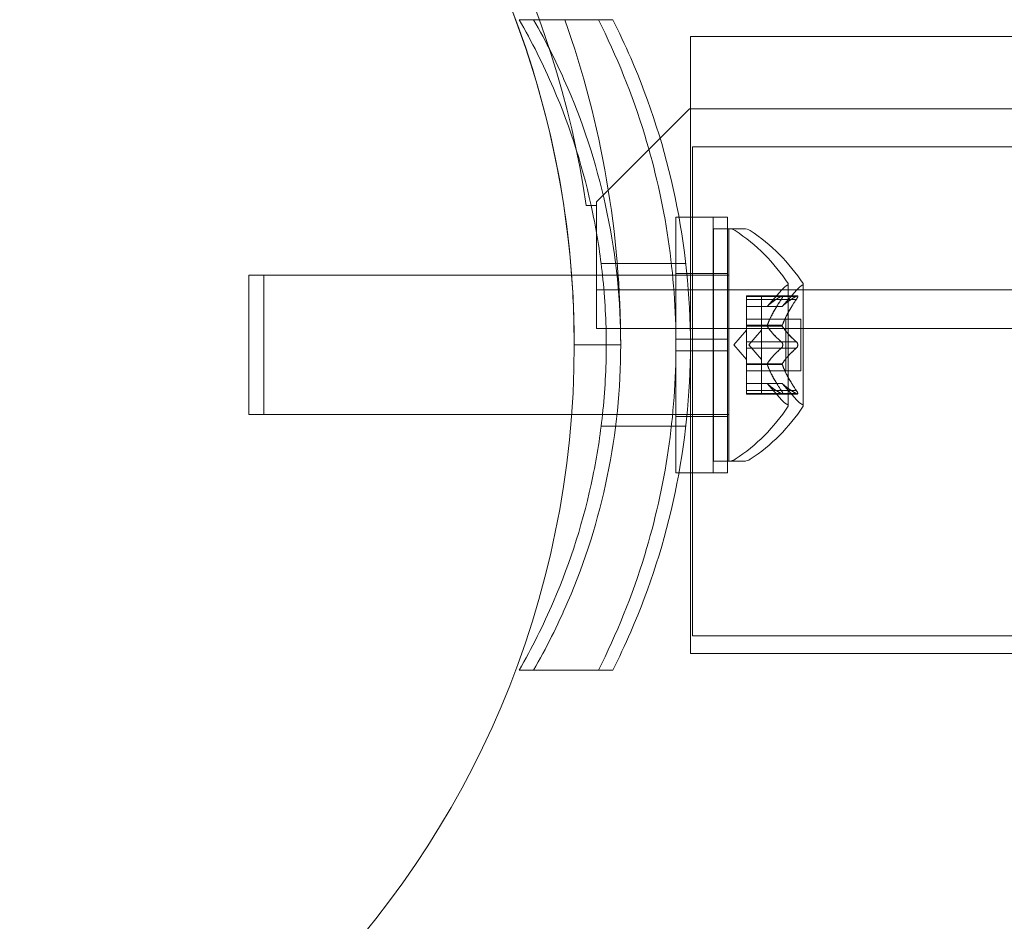
# Model space of a CAD drawing. Extents: x 0 to 1004, y -485 to 146.
# Drawn here: x 351 to 353, y -105 to -102 of the extents above; entities that cross this region are included whole.
import ezdxf

# ---------------------------------------------------------------- set-up
doc = ezdxf.new("R2010")
doc.units = 0
doc.header["$MEASUREMENT"] = 0
doc.header["$PDMODE"] = 64
doc.styles.get("Standard").update_dxf_attribs({"font": 'Helvetica LT 57 Condensed_0.ttf'})
doc.dimstyles.new('FEET-METERS', dxfattribs={"dimtxt": 12, "dimasz": 7, "dimexe": 3, "dimexo": 3, "dimgap": 3, "dimtad": 0, "dimdec": 1, "dimzin": 3, "dimdsep": 46, "dimlunit": 4, "dimtxsty": 'Standard', "dimcen": 0.09, "dimadec": 0, "dimazin": 0, "dimtfac": 2, "dimtdec": 1, "dimtofl": 0, "dimtmove": 0, "dimatfit": 3, "dimfxl": 1, "dimfrac": 2, "dimtolj": 1, "dimtzin": 3, "dimarcsym": 0})

# ---------------------------------------------------------------- blocks, each defined once
blk = doc.blocks.new('*D4')
at = {"color": 0, "lineweight": -2, "transparency": 16777216}
for p, q in [((175.5694, -44.0265), (175.5694, 131.3863)), ((697.6991, -160.7657), (697.6991, 131.3863)), ((182.5694, 128.3863), (421.3779, 128.3863)), ((690.6991, 128.3863), (523.546, 128.3863))]:
    blk.add_line(p, q, dxfattribs=at)
at = {"color": 0, "lineweight": 0, "transparency": 16777216}
for points in [[(182.5694, 129.553), (182.5694, 127.2197), (175.5694, 128.3863)], [(690.6991, 129.553), (690.6991, 127.2197), (697.6991, 128.3863)]]:
    blk.add_solid(points, dxfattribs=at)
at = {"layer": 'Defpoints', "color": 0, "lineweight": 0, "transparency": 16777216}
for p in [(697.6991, 128.3863), (175.5694, -47.0265), (697.6991, -163.7657)]:
    blk.add_point(p, dxfattribs=at)
at = {"color": 0, "lineweight": 0, "transparency": 16777216, "insert": (472.4619, 128.3863), "char_height": 12, "attachment_point": 5}
blk.add_mtext('\\A1;43\'-6" [13.3M]', dxfattribs=at)
blk = doc.blocks.new('*D5')
at = {"color": 0, "lineweight": -2, "transparency": 16777216}
for p, q in [((427.9799, 73.383), (118.416, 73.383)), ((121.416, 66.383), (121.416, -209.774)), ((121.416, -409.5052), (121.416, -320.0092)), ((347.3189, -416.5052), (118.416, -416.5052))]:
    blk.add_line(p, q, dxfattribs=at)
at = {"color": 0, "lineweight": 0, "transparency": 16777216}
for points in [[(120.2494, 66.383), (122.5827, 66.383), (121.416, 73.383)], [(120.2494, -409.5052), (122.5827, -409.5052), (121.416, -416.5052)]]:
    blk.add_solid(points, dxfattribs=at)
at = {"layer": 'Defpoints', "color": 0, "lineweight": 0, "transparency": 16777216}
for p in [(430.9799, 73.383), (121.416, -416.5052), (350.3189, -416.5052)]:
    blk.add_point(p, dxfattribs=at)
at = {"color": 0, "lineweight": 0, "transparency": 16777216, "insert": (121.416, -264.8916), "char_height": 12, "attachment_point": 5, "rotation": 90}
blk.add_mtext('\\A1;40\'-10" [12.4M]', dxfattribs=at)
blk = doc.blocks.new('new block')
at = {"color": 0, "linetype": 'Continuous', "lineweight": 0}
for p, q in [((352.1187, -102.4493), (352.1575, -102.4493)), ((352.1575, -102.4493), (352.3706, -102.4493)), ((352.5795, -102.4943), (352.5795, -102.9806)), ((352.5795, -102.4943), (359.8416, -102.4943)), ((352.577, -102.6894), (352.327, -102.9394)), ((394.957, -102.6893), (352.577, -102.6894)), ((352.585, -104.1068), (352.585, -102.7918)), ((359.085, -102.7918), (352.585, -102.7918)), ((352.327, -102.9494), (352.2994, -102.9494)), ((352.327, -102.9394), (352.327, -102.9494)), ((352.327, -103.0717), (352.327, -102.9494)), ((352.5407, -102.9806), (352.5407, -103.3087)), ((352.5407, -102.9806), (352.5487, -102.9806)), ((352.5487, -102.9806), (352.5794, -102.9806)), ((352.5794, -103.3087), (352.5794, -102.9806)), ((352.6794, -102.9806), (352.5794, -102.9806)), ((352.5795, -102.9806), (352.5795, -103.6681)), ((352.6407, -102.9806), (352.6407, -103.3087)), ((352.6794, -103.3087), (352.6794, -102.9806)), ((352.642, -103.0118), (352.642, -103.6368)), ((352.6825, -103.0118), (352.642, -103.0118)), ((352.6825, -103.6368), (352.6825, -103.0118)), ((352.6825, -103.0118), (352.7234, -103.0118)), ((352.327, -103.2797), (352.327, -103.0717)), ((352.3395, -103.1056), (352.3782, -103.1056)), ((352.3782, -103.1056), (352.5671, -103.1056)), ((351.392, -103.1368), (351.392, -103.5118)), ((351.392, -103.1368), (351.4325, -103.1368)), ((351.4325, -103.5118), (351.4325, -103.1368)), ((352.2599, -103.1368), (351.4325, -103.1368)), ((352.3819, -103.1368), (352.2599, -103.1368)), ((352.5704, -103.1368), (352.3819, -103.1368)), ((352.5407, -103.1318), (352.5794, -103.1318)), ((352.5794, -103.1368), (352.5704, -103.1368)), ((352.6794, -103.1318), (352.5794, -103.1318)), ((352.6794, -103.1368), (352.5794, -103.1368)), ((352.6825, -103.1368), (352.6794, -103.1368)), ((352.8424, -103.4878), (352.8424, -103.1608)), ((352.8829, -103.4878), (352.8829, -103.1608)), ((352.327, -103.1757), (395.207, -103.1757)), ((352.7305, -103.1922), (352.7305, -103.201)), ((352.7305, -103.1922), (352.771, -103.1922)), ((352.771, -103.1936), (352.7305, -103.1936)), ((352.771, -103.2022), (352.771, -103.1922)), ((352.8671, -103.1922), (352.771, -103.1922)), ((352.864, -103.1936), (352.771, -103.1936)), ((352.7861, -103.2211), (352.8253, -103.1761)), ((352.8265, -103.2211), (352.8658, -103.1761)), ((352.7305, -103.2703), (352.7305, -103.201)), ((352.771, -103.2022), (352.7305, -103.2022)), ((352.771, -103.2209), (352.7305, -103.2209)), ((352.7305, -103.2211), (352.771, -103.2211)), ((352.771, -103.2022), (352.771, -103.2715)), ((352.864, -103.2022), (352.771, -103.2022)), ((352.8267, -103.2209), (352.771, -103.2209)), ((352.8265, -103.2211), (352.771, -103.2211)), ((352.7305, -103.2548), (352.771, -103.2548)), ((352.7305, -103.2738), (352.7305, -103.2703)), ((352.771, -103.2715), (352.7305, -103.2715)), ((352.7305, -103.3157), (352.7305, -103.2738)), ((352.771, -103.2738), (352.7305, -103.2738)), ((352.8769, -103.2548), (352.771, -103.2548)), ((352.771, -103.2715), (352.771, -103.2746)), ((352.8267, -103.2715), (352.771, -103.2715)), ((352.8267, -103.2738), (352.771, -103.2738)), ((352.771, -103.2746), (352.771, -103.3164)), ((352.8364, -103.2548), (352.8364, -103.3938)), ((352.8769, -103.3938), (352.8769, -103.2548)), ((380.1152, -103.2797), (352.327, -103.2797)), ((352.6961, -103.3243), (352.7305, -103.2849)), ((352.7366, -103.3243), (352.771, -103.2849)), ((352.392, -103.3244), (352.267, -103.3244)), ((352.5407, -103.34), (352.5407, -103.3087)), ((352.5407, -103.3087), (352.5794, -103.3087)), ((352.5794, -103.3087), (352.6794, -103.3087)), ((352.5794, -103.3087), (352.5794, -103.34)), ((352.6407, -103.34), (352.6407, -103.3087)), ((352.6794, -103.3087), (352.6794, -103.34)), ((352.6961, -103.3243), (352.7305, -103.3638)), ((352.7305, -103.3157), (352.7305, -103.3323)), ((352.771, -103.3157), (352.7305, -103.3157)), ((352.7366, -103.3243), (352.771, -103.3638)), ((352.864, -103.3157), (352.771, -103.3157)), ((352.771, -103.333), (352.771, -103.3164)), ((352.5407, -103.34), (352.5794, -103.34)), ((352.5407, -103.34), (352.5407, -103.6681)), ((352.5794, -103.34), (352.6794, -103.34)), ((352.5794, -103.6681), (352.5794, -103.34)), ((352.6407, -103.34), (352.6407, -103.6681)), ((352.6794, -103.6681), (352.6794, -103.34)), ((352.7305, -103.3741), (352.7305, -103.3323)), ((352.771, -103.333), (352.7305, -103.333)), ((352.771, -103.333), (352.771, -103.3749)), ((352.864, -103.333), (352.771, -103.333)), ((352.7305, -103.3772), (352.7305, -103.3741)), ((352.771, -103.3749), (352.7305, -103.3749)), ((352.7305, -103.4465), (352.7305, -103.3772)), ((352.771, -103.3772), (352.7305, -103.3772)), ((352.771, -103.3749), (352.771, -103.3784)), ((352.8267, -103.3749), (352.771, -103.3749)), ((352.8267, -103.3772), (352.771, -103.3772)), ((352.771, -103.3784), (352.771, -103.4477)), ((352.7305, -103.3938), (352.771, -103.3938)), ((352.8769, -103.3938), (352.771, -103.3938)), ((352.7305, -103.4276), (352.771, -103.4276)), ((352.771, -103.4278), (352.7305, -103.4278)), ((352.8265, -103.4276), (352.771, -103.4276)), ((352.8267, -103.4278), (352.771, -103.4278)), ((352.7861, -103.4276), (352.8253, -103.4726)), ((352.8265, -103.4276), (352.8658, -103.4726)), ((352.7305, -103.4465), (352.7305, -103.4565)), ((352.771, -103.4465), (352.7305, -103.4465)), ((352.771, -103.4551), (352.7305, -103.4551)), ((352.7305, -103.4565), (352.771, -103.4565)), ((352.864, -103.4465), (352.771, -103.4465)), ((352.771, -103.4565), (352.771, -103.4477)), ((352.864, -103.4551), (352.771, -103.4551)), ((352.8671, -103.4565), (352.771, -103.4565)), ((351.392, -103.5118), (351.4325, -103.5118)), ((352.2599, -103.5118), (351.4325, -103.5118)), ((352.3819, -103.5118), (352.2599, -103.5118)), ((352.5704, -103.5118), (352.3819, -103.5118)), ((352.5794, -103.5118), (352.5704, -103.5118)), ((352.6794, -103.5118), (352.5794, -103.5118)), ((352.6825, -103.5118), (352.6794, -103.5118)), ((352.5407, -103.5168), (352.5794, -103.5168)), ((352.6794, -103.5168), (352.5794, -103.5168)), ((352.3395, -103.5431), (352.3782, -103.5431)), ((352.3782, -103.5431), (352.5671, -103.5431)), ((352.6825, -103.6368), (352.642, -103.6368)), ((352.6825, -103.6368), (352.7234, -103.6368)), ((352.5407, -103.6681), (352.5487, -103.6681)), ((352.5487, -103.6681), (352.5794, -103.6681)), ((352.6794, -103.6681), (352.5794, -103.6681)), ((352.5795, -103.6681), (352.5795, -104.1543)), ((359.085, -104.1068), (352.585, -104.1068)), ((352.5795, -104.1543), (359.8416, -104.1543)), ((352.1187, -104.1993), (352.1575, -104.1993)), ((352.3706, -104.1993), (352.1575, -104.1993))]:
    blk.add_line(p, q, dxfattribs=at)
blk.add_circle((349.767, -103.3243), 2.5, dxfattribs=at)
blk.add_circle((349.767, -103.3243), 2.5, dxfattribs=at)
for centre, radius, start, end in [((349.767, -103.3244), 2.56, 8.4232, 81.5768), ((349.767, -103.3244), 2.5, 4.3013, 74.0463), ((349.767, -103.3244), 2.625, 0, 19.4713), ((352.6829, -103.0431), 0.0313, 56.8703, 90), ((352.4349, -103.4231), 0.4851, 32.9261, 56.8703), ((352.7234, -103.0431), 0.0313, 56.8703, 90), ((352.4753, -103.4231), 0.4851, 32.9261, 56.8703), ((349.767, -103.3244), 2.5, 0, 4.3013), ((352.8724, -103.2171), 0.0625, 120.0032, 138.9292), ((352.8399, -103.1608), 0.0025, 300.0032, 360), ((352.8399, -103.1608), 0.0025, 0, 33.1231), ((352.9129, -103.2171), 0.0625, 120.0032, 138.9292), ((352.8804, -103.1608), 0.0025, 300.0032, 360), ((352.8804, -103.1608), 0.0025, 0, 33.1231), ((352.8724, -103.4316), 0.0625, 221.0708, 239.9968), ((352.8399, -103.4878), 0.0025, 0, 59.9968), ((352.9129, -103.4316), 0.0625, 221.0708, 239.9968), ((352.8804, -103.4878), 0.0025, 360, 59.9968), ((352.4349, -103.2255), 0.4851, 303.1297, 327.0739), ((352.4753, -103.2255), 0.4851, 303.1297, 327.0739), ((352.8399, -103.4878), 0.0025, 326.8769, 360), ((352.8804, -103.4878), 0.0025, 326.8769, 360), ((352.6829, -103.6056), 0.0313, 270, 303.1297), ((352.7234, -103.6056), 0.0313, 270, 303.1297)]:
    blk.add_arc(centre, radius, start, end, dxfattribs=at)
for points, knots in [([(352.3431, -103.1368), (352.3371, -103.0813), (352.3285, -103.026), (352.2932, -102.8547), (352.2572, -102.741), (352.1838, -102.5699), (352.1527, -102.5082), (352.1187, -102.4493)], [3.0909043, 3.0909043, 3.0909043, 3.0909043, 3.2565308, 3.2565308, 3.6087929, 3.6087929, 3.8190498, 3.8190498, 3.8190498, 3.8190498]), ([(352.1575, -104.1993), (352.1915, -104.1405), (352.2225, -104.0788), (352.296, -103.9077), (352.332, -103.794), (352.38, -103.561), (352.392, -103.4418), (352.392, -103.2069), (352.38, -103.0877), (352.332, -102.8547), (352.296, -102.741), (352.2225, -102.5699), (352.1915, -102.5082), (352.1575, -102.4493)], [1.989488, 1.989488, 1.989488, 1.989488, 2.199745, 2.199745, 2.552007, 2.552007, 2.904269, 2.904269, 3.256531, 3.256531, 3.608793, 3.608793, 3.81905, 3.81905, 3.81905, 3.81905]), ([(352.3319, -102.4493), (352.3804, -102.5453), (352.4232, -102.6501), (352.4844, -102.8509), (352.5058, -102.9456), (352.5339, -103.1359), (352.5407, -103.2316), (352.5407, -103.4171), (352.5339, -103.5128), (352.5058, -103.7031), (352.4844, -103.7978), (352.4232, -103.9986), (352.3804, -104.1034), (352.3319, -104.1993)], [1.722503, 1.722503, 1.722503, 1.722503, 2.057723, 2.057723, 2.336033, 2.336033, 2.614343, 2.614343, 2.892652, 2.892652, 3.170962, 3.170962, 3.506182, 3.506182, 3.506182, 3.506182]), ([(352.3706, -102.4493), (352.3876, -102.4829), (352.4038, -102.5173), (352.4705, -102.6708), (352.5111, -102.7973), (352.5657, -103.0577), (352.5795, -103.1917), (352.5795, -103.457), (352.5657, -103.591), (352.5111, -103.8514), (352.4705, -103.9779), (352.4038, -104.1314), (352.3876, -104.1658), (352.3706, -104.1993)], [9.480304, 9.480304, 9.480304, 9.480304, 9.597784, 9.597784, 9.99562, 9.99562, 10.393456, 10.393456, 10.791292, 10.791292, 11.189128, 11.189128, 11.306609, 11.306609, 11.306609, 11.306609]), ([(352.3431, -103.5118), (352.3498, -103.4493), (352.3532, -103.3866), (352.3532, -103.2621), (352.3498, -103.1994), (352.3431, -103.1368)], [2.7176331, 2.7176331, 2.7176331, 2.7176331, 2.9042687, 2.9042687, 3.0909043, 3.0909043, 3.0909043, 3.0909043]), ([(352.8235, -103.1936), (352.8241, -103.1932), (352.8246, -103.1929), (352.8251, -103.1926), (352.8252, -103.1926), (352.8253, -103.1926)], [0.007300399, 0.007300399, 0.007300399, 0.007300399, 0.009949303, 0.009949303, 0.010414835, 0.010414835, 0.010414835, 0.010414835]), ([(352.8253, -103.1926), (352.8254, -103.1925), (352.8254, -103.1925), (352.826, -103.1923), (352.8265, -103.1922), (352.8272, -103.1923), (352.8275, -103.1925), (352.8277, -103.1929), (352.8278, -103.1931), (352.8278, -103.1934), (352.8278, -103.1935), (352.8278, -103.1935), (352.8278, -103.1935), (352.8278, -103.1936), (352.8278, -103.1936), (352.8278, -103.1936), (352.8278, -103.1936), (352.8278, -103.1936), (352.8278, -103.1936), (352.8278, -103.1937), (352.8278, -103.1937), (352.8278, -103.194), (352.8278, -103.1943), (352.8276, -103.1951), (352.8274, -103.1955), (352.8269, -103.1967), (352.8266, -103.1973), (352.8259, -103.1985), (352.8256, -103.1991), (352.8253, -103.1996)], [0, 0, 0, 0, 0.00041176, 0.00041176, 0.00365422, 0.00365422, 0.00610875, 0.00610875, 0.00796436, 0.00796436, 0.00817423, 0.00817423, 0.00825796, 0.00825796, 0.00832097, 0.00832097, 0.00839048, 0.00839048, 0.00848722, 0.00848722, 0.00871815, 0.00871815, 0.01015814, 0.01015814, 0.01218673, 0.01218673, 0.01468858, 0.01468858, 0.01665151, 0.01665151, 0.01665151, 0.01665151]), ([(352.8253, -103.1996), (352.8254, -103.1995), (352.8254, -103.1994), (352.826, -103.1984), (352.8265, -103.1975), (352.8272, -103.1961), (352.8274, -103.1955), (352.8277, -103.1945), (352.8278, -103.1941), (352.8278, -103.1937), (352.8278, -103.1937), (352.8278, -103.1936), (352.8278, -103.1936), (352.8278, -103.1936), (352.8278, -103.1936), (352.8278, -103.1936), (352.8278, -103.1936), (352.8278, -103.1935), (352.8278, -103.1935), (352.8278, -103.1935), (352.8278, -103.1934), (352.8278, -103.1932), (352.8278, -103.193), (352.8276, -103.1926), (352.8274, -103.1924), (352.8269, -103.1922), (352.8266, -103.1922), (352.826, -103.1923), (352.8256, -103.1924), (352.8253, -103.1926)], [0, 0, 0, 0, 0.00041106, 0.00041106, 0.0035373, 0.0035373, 0.00597776, 0.00597776, 0.00795862, 0.00795862, 0.008168, 0.008168, 0.00825376, 0.00825376, 0.00831721, 0.00831721, 0.00838612, 0.00838612, 0.00848005, 0.00848005, 0.00869554, 0.00869554, 0.01012717, 0.01012717, 0.01214334, 0.01214334, 0.01467282, 0.01467282, 0.01665013, 0.01665013, 0.01665013, 0.01665013]), ([(352.8658, -103.1926), (352.8657, -103.1926), (352.8656, -103.1926), (352.8653, -103.1928), (352.8651, -103.1929), (352.8649, -103.193)], [0.026417714, 0.026417714, 0.026417714, 0.026417714, 0.026883246, 0.026883246, 0.028070805, 0.028070805, 0.028070805, 0.028070805]), ([(352.8658, -103.1926), (352.8658, -103.1925), (352.8659, -103.1925), (352.8665, -103.1923), (352.867, -103.1922), (352.8677, -103.1923), (352.8679, -103.1925), (352.8682, -103.1929), (352.8683, -103.1931), (352.8683, -103.1934), (352.8683, -103.1935), (352.8683, -103.1935), (352.8683, -103.1935), (352.8683, -103.1936), (352.8683, -103.1936), (352.8683, -103.1936), (352.8683, -103.1936), (352.8683, -103.1936), (352.8683, -103.1936), (352.8683, -103.1937), (352.8683, -103.1937), (352.8683, -103.194), (352.8682, -103.1943), (352.868, -103.195), (352.8679, -103.1955), (352.8674, -103.1966), (352.8671, -103.1973), (352.8664, -103.1985), (352.8661, -103.1991), (352.8658, -103.1996)], [0, 0, 0, 0, 0.00041232, 0.00041232, 0.00367036, 0.00367036, 0.0061271, 0.0061271, 0.00796491, 0.00796491, 0.00815345, 0.00815345, 0.00825503, 0.00825503, 0.00831852, 0.00831852, 0.00838777, 0.00838777, 0.00848273, 0.00848273, 0.00870295, 0.00870295, 0.01013563, 0.01013563, 0.01215525, 0.01215525, 0.01467787, 0.01467787, 0.0166517, 0.0166517, 0.0166517, 0.0166517]), ([(352.8658, -103.1996), (352.8658, -103.1995), (352.8659, -103.1994), (352.8665, -103.1984), (352.8669, -103.1976), (352.8676, -103.1961), (352.8679, -103.1955), (352.8682, -103.1945), (352.8683, -103.1941), (352.8683, -103.1937), (352.8683, -103.1937), (352.8683, -103.1936), (352.8683, -103.1936), (352.8683, -103.1936), (352.8683, -103.1936), (352.8683, -103.1936), (352.8683, -103.1936), (352.8683, -103.1935), (352.8683, -103.1935), (352.8683, -103.1935), (352.8683, -103.1934), (352.8683, -103.1932), (352.8682, -103.193), (352.868, -103.1926), (352.8679, -103.1924), (352.8674, -103.1922), (352.8671, -103.1922), (352.8664, -103.1923), (352.8661, -103.1924), (352.8658, -103.1926)], [0, 0, 0, 0, 0.00041133, 0.00041133, 0.0035034, 0.0035034, 0.00594033, 0.00594033, 0.00795678, 0.00795678, 0.00816734, 0.00816734, 0.00825334, 0.00825334, 0.00831687, 0.00831687, 0.00838579, 0.00838579, 0.00847957, 0.00847957, 0.00869405, 0.00869405, 0.01012524, 0.01012524, 0.01214061, 0.01214061, 0.01467168, 0.01467168, 0.01664979, 0.01664979, 0.01664979, 0.01664979]), ([(352.7866, -103.2205), (352.7865, -103.2206), (352.7865, -103.2207), (352.7863, -103.2208), (352.7863, -103.2209), (352.7862, -103.2209)], [0.006463967, 0.006463967, 0.006463967, 0.006463967, 0.007125803, 0.007125803, 0.007719964, 0.007719964, 0.007719964, 0.007719964]), ([(352.8253, -103.1996), (352.8252, -103.1997), (352.8251, -103.1999), (352.8249, -103.2003), (352.8246, -103.2007), (352.8244, -103.201)], [0.026417714, 0.026417714, 0.026417714, 0.026417714, 0.026883246, 0.026883246, 0.028070805, 0.028070805, 0.028070805, 0.028070805]), ([(352.8271, -103.2205), (352.827, -103.2206), (352.8269, -103.2207), (352.8266, -103.221), (352.8265, -103.2211), (352.8265, -103.2211)], [0.006463967, 0.006463967, 0.006463967, 0.006463967, 0.007125803, 0.007125803, 0.009029787, 0.009029787, 0.009029787, 0.009029787]), ([(352.864, -103.2022), (352.8646, -103.2015), (352.8651, -103.2007), (352.8656, -103.1999), (352.8657, -103.1997), (352.8658, -103.1996)], [0.007300399, 0.007300399, 0.007300399, 0.007300399, 0.009949303, 0.009949303, 0.010414835, 0.010414835, 0.010414835, 0.010414835]), ([(352.7866, -103.2703), (352.7865, -103.2705), (352.7865, -103.2707), (352.7862, -103.2715), (352.7861, -103.2722), (352.7861, -103.2731), (352.7861, -103.2735), (352.7862, -103.2738)], [0.006463967, 0.006463967, 0.006463967, 0.006463967, 0.007125803, 0.007125803, 0.009029787, 0.009029787, 0.010339612, 0.010339612, 0.010339612, 0.010339612]), ([(352.7866, -103.2746), (352.7865, -103.2745), (352.7865, -103.2743), (352.7863, -103.2741), (352.7863, -103.2739), (352.7862, -103.2738)], [0.006463967, 0.006463967, 0.006463967, 0.006463967, 0.007125803, 0.007125803, 0.007719964, 0.007719964, 0.007719964, 0.007719964]), ([(352.8271, -103.2746), (352.827, -103.2745), (352.8269, -103.2743), (352.8266, -103.2738), (352.8265, -103.2733), (352.8265, -103.2723), (352.8266, -103.2719), (352.8267, -103.2715)], [0.006463967, 0.006463967, 0.006463967, 0.006463967, 0.007125803, 0.007125803, 0.009029787, 0.009029787, 0.010339612, 0.010339612, 0.010339612, 0.010339612]), ([(352.8271, -103.2703), (352.827, -103.2705), (352.8269, -103.2707), (352.8268, -103.2711), (352.8267, -103.2713), (352.8267, -103.2715)], [0.006463967, 0.006463967, 0.006463967, 0.006463967, 0.007125803, 0.007125803, 0.007719964, 0.007719964, 0.007719964, 0.007719964]), ([(352.8235, -103.3157), (352.8241, -103.3161), (352.8246, -103.3165), (352.8251, -103.3171), (352.8252, -103.3172), (352.8253, -103.3173)], [0.007300399, 0.007300399, 0.007300399, 0.007300399, 0.009949303, 0.009949303, 0.010414835, 0.010414835, 0.010414835, 0.010414835]), ([(352.8253, -103.3173), (352.8254, -103.3174), (352.8254, -103.3175), (352.826, -103.3182), (352.8264, -103.3189), (352.8271, -103.3203), (352.8273, -103.321), (352.8277, -103.3225), (352.8278, -103.3232), (352.8278, -103.324), (352.8278, -103.3241), (352.8278, -103.3242), (352.8278, -103.3242), (352.8278, -103.3243), (352.8278, -103.3243), (352.8278, -103.3244), (352.8278, -103.3244), (352.8278, -103.3244), (352.8278, -103.3245), (352.8278, -103.3246), (352.8278, -103.3246), (352.8278, -103.3252), (352.8278, -103.3257), (352.8276, -103.3268), (352.8274, -103.3274), (352.8269, -103.3287), (352.8266, -103.3294), (352.826, -103.3305), (352.8256, -103.331), (352.8253, -103.3314)], [0, 0, 0, 0, 0.00041393, 0.00041393, 0.00331032, 0.00331032, 0.00567645, 0.00567645, 0.00794407, 0.00794407, 0.00816309, 0.00816309, 0.00825092, 0.00825092, 0.00831521, 0.00831521, 0.00838441, 0.00838441, 0.0084776, 0.0084776, 0.00868657, 0.00868657, 0.01011525, 0.01011525, 0.0121263, 0.0121263, 0.01466595, 0.01466595, 0.01664838, 0.01664838, 0.01664838, 0.01664838]), ([(352.8253, -103.3314), (352.8254, -103.3313), (352.8254, -103.3312), (352.826, -103.3305), (352.8264, -103.3298), (352.8271, -103.3283), (352.8274, -103.3276), (352.8277, -103.3262), (352.8278, -103.3255), (352.8278, -103.3247), (352.8278, -103.3246), (352.8278, -103.3245), (352.8278, -103.3245), (352.8278, -103.3244), (352.8278, -103.3244), (352.8278, -103.3243), (352.8278, -103.3243), (352.8278, -103.3243), (352.8278, -103.3242), (352.8278, -103.3241), (352.8278, -103.3241), (352.8278, -103.3235), (352.8278, -103.323), (352.8276, -103.3219), (352.8274, -103.3213), (352.8269, -103.32), (352.8266, -103.3193), (352.826, -103.3182), (352.8256, -103.3177), (352.8253, -103.3173)], [0, 0, 0, 0, 0.00041348, 0.00041348, 0.00335938, 0.00335938, 0.00572359, 0.00572359, 0.00794646, 0.00794646, 0.00816387, 0.00816387, 0.00825132, 0.00825132, 0.00831543, 0.00831543, 0.00838451, 0.00838451, 0.0084777, 0.0084777, 0.00868732, 0.00868732, 0.01011652, 0.01011652, 0.01212817, 0.01212817, 0.01466672, 0.01466672, 0.01664861, 0.01664861, 0.01664861, 0.01664861]), ([(352.8658, -103.3173), (352.8657, -103.3172), (352.8656, -103.3171), (352.8653, -103.3168), (352.8651, -103.3166), (352.8649, -103.3164)], [0.026417714, 0.026417714, 0.026417714, 0.026417714, 0.026883246, 0.026883246, 0.028070805, 0.028070805, 0.028070805, 0.028070805]), ([(352.8658, -103.3173), (352.8658, -103.3174), (352.8659, -103.3175), (352.8665, -103.3182), (352.8669, -103.3189), (352.8676, -103.3204), (352.8678, -103.3211), (352.8682, -103.3225), (352.8683, -103.3232), (352.8683, -103.324), (352.8683, -103.3241), (352.8683, -103.3242), (352.8683, -103.3242), (352.8683, -103.3243), (352.8683, -103.3243), (352.8683, -103.3244), (352.8683, -103.3244), (352.8683, -103.3244), (352.8683, -103.3245), (352.8683, -103.3246), (352.8683, -103.3246), (352.8683, -103.3252), (352.8682, -103.3257), (352.868, -103.3268), (352.8679, -103.3274), (352.8674, -103.3287), (352.8671, -103.3294), (352.8664, -103.3305), (352.8661, -103.331), (352.8658, -103.3314)], [0, 0, 0, 0, 0.00041348, 0.00041348, 0.00335938, 0.00335938, 0.00572359, 0.00572359, 0.00794646, 0.00794646, 0.00816387, 0.00816387, 0.00825132, 0.00825132, 0.00831543, 0.00831543, 0.00838451, 0.00838451, 0.0084777, 0.0084777, 0.00868732, 0.00868732, 0.01011652, 0.01011652, 0.01212817, 0.01212817, 0.01466672, 0.01466672, 0.01664861, 0.01664861, 0.01664861, 0.01664861]), ([(352.8658, -103.3314), (352.8658, -103.3313), (352.8659, -103.3312), (352.8665, -103.3305), (352.8669, -103.3298), (352.8676, -103.3284), (352.8678, -103.3277), (352.8682, -103.3262), (352.8683, -103.3255), (352.8683, -103.3247), (352.8683, -103.3246), (352.8683, -103.3245), (352.8683, -103.3245), (352.8683, -103.3244), (352.8683, -103.3244), (352.8683, -103.3243), (352.8683, -103.3243), (352.8683, -103.3243), (352.8683, -103.3242), (352.8683, -103.3241), (352.8683, -103.3241), (352.8683, -103.3235), (352.8682, -103.323), (352.868, -103.3219), (352.8679, -103.3213), (352.8674, -103.32), (352.8671, -103.3193), (352.8664, -103.3182), (352.8661, -103.3177), (352.8658, -103.3173)], [0, 0, 0, 0, 0.00041393, 0.00041393, 0.00331032, 0.00331032, 0.00567645, 0.00567645, 0.00794407, 0.00794407, 0.00816309, 0.00816309, 0.00825092, 0.00825092, 0.00831521, 0.00831521, 0.00838441, 0.00838441, 0.0084776, 0.0084776, 0.00868657, 0.00868657, 0.01011525, 0.01011525, 0.0121263, 0.0121263, 0.01466595, 0.01466595, 0.01664838, 0.01664838, 0.01664838, 0.01664838]), ([(352.8253, -103.3314), (352.8252, -103.3315), (352.8251, -103.3316), (352.8249, -103.3319), (352.8246, -103.3321), (352.8244, -103.3323)], [0.026417714, 0.026417714, 0.026417714, 0.026417714, 0.026883246, 0.026883246, 0.028070805, 0.028070805, 0.028070805, 0.028070805]), ([(352.864, -103.333), (352.8646, -103.3326), (352.8651, -103.3322), (352.8656, -103.3316), (352.8657, -103.3315), (352.8658, -103.3314)], [0.007300399, 0.007300399, 0.007300399, 0.007300399, 0.009949303, 0.009949303, 0.010414835, 0.010414835, 0.010414835, 0.010414835]), ([(352.7866, -103.3741), (352.7865, -103.3742), (352.7865, -103.3744), (352.7862, -103.3749), (352.7861, -103.3754), (352.7861, -103.3764), (352.7861, -103.3768), (352.7862, -103.3772)], [0.006463967, 0.006463967, 0.006463967, 0.006463967, 0.007125803, 0.007125803, 0.009029787, 0.009029787, 0.010339612, 0.010339612, 0.010339612, 0.010339612]), ([(352.7866, -103.3784), (352.7865, -103.3782), (352.7865, -103.378), (352.7863, -103.3776), (352.7863, -103.3774), (352.7862, -103.3772)], [0.006463967, 0.006463967, 0.006463967, 0.006463967, 0.007125803, 0.007125803, 0.007719964, 0.007719964, 0.007719964, 0.007719964]), ([(352.8271, -103.3784), (352.827, -103.3782), (352.8269, -103.378), (352.8266, -103.3772), (352.8265, -103.3765), (352.8265, -103.3756), (352.8266, -103.3752), (352.8267, -103.3749)], [0.006463967, 0.006463967, 0.006463967, 0.006463967, 0.007125803, 0.007125803, 0.009029787, 0.009029787, 0.010339612, 0.010339612, 0.010339612, 0.010339612]), ([(352.8271, -103.3741), (352.827, -103.3742), (352.8269, -103.3744), (352.8268, -103.3746), (352.8267, -103.3748), (352.8267, -103.3749)], [0.006463967, 0.006463967, 0.006463967, 0.006463967, 0.007125803, 0.007125803, 0.007719964, 0.007719964, 0.007719964, 0.007719964]), ([(352.7866, -103.4282), (352.7865, -103.4281), (352.7865, -103.428), (352.7862, -103.4277), (352.7861, -103.4276), (352.7861, -103.4276)], [0.006463967, 0.006463967, 0.006463967, 0.006463967, 0.007125803, 0.007125803, 0.009029787, 0.009029787, 0.009029787, 0.009029787]), ([(352.8271, -103.4282), (352.827, -103.4281), (352.8269, -103.428), (352.8268, -103.4279), (352.8267, -103.4278), (352.8267, -103.4278)], [0.006463967, 0.006463967, 0.006463967, 0.006463967, 0.007125803, 0.007125803, 0.007719964, 0.007719964, 0.007719964, 0.007719964]), ([(352.8235, -103.4465), (352.8241, -103.4472), (352.8246, -103.448), (352.8251, -103.4488), (352.8252, -103.449), (352.8253, -103.4491)], [0.007300399, 0.007300399, 0.007300399, 0.007300399, 0.009949303, 0.009949303, 0.010414835, 0.010414835, 0.010414835, 0.010414835]), ([(352.8253, -103.4561), (352.8252, -103.4561), (352.8251, -103.4561), (352.8249, -103.4559), (352.8246, -103.4558), (352.8244, -103.4557)], [0.026417714, 0.026417714, 0.026417714, 0.026417714, 0.026883246, 0.026883246, 0.028070805, 0.028070805, 0.028070805, 0.028070805]), ([(352.8253, -103.4561), (352.8254, -103.4562), (352.8254, -103.4562), (352.826, -103.4564), (352.8265, -103.4565), (352.8272, -103.4564), (352.8275, -103.4562), (352.8277, -103.4558), (352.8278, -103.4556), (352.8278, -103.4553), (352.8278, -103.4552), (352.8278, -103.4552), (352.8278, -103.4552), (352.8278, -103.4551), (352.8278, -103.4551), (352.8278, -103.4551), (352.8278, -103.4551), (352.8278, -103.4551), (352.8278, -103.4551), (352.8278, -103.455), (352.8278, -103.455), (352.8278, -103.4547), (352.8278, -103.4544), (352.8276, -103.4537), (352.8274, -103.4532), (352.8269, -103.4521), (352.8266, -103.4514), (352.826, -103.4502), (352.8256, -103.4496), (352.8253, -103.4491)], [0, 0, 0, 0, 0.00041232, 0.00041232, 0.00367036, 0.00367036, 0.0061271, 0.0061271, 0.00796491, 0.00796491, 0.00815345, 0.00815345, 0.00825503, 0.00825503, 0.00831852, 0.00831852, 0.00838777, 0.00838777, 0.00848273, 0.00848273, 0.00870295, 0.00870295, 0.01013563, 0.01013563, 0.01215525, 0.01215525, 0.01467787, 0.01467787, 0.0166517, 0.0166517, 0.0166517, 0.0166517]), ([(352.8253, -103.4491), (352.8254, -103.4492), (352.8254, -103.4493), (352.826, -103.4503), (352.8265, -103.4511), (352.8272, -103.4526), (352.8274, -103.4532), (352.8277, -103.4542), (352.8278, -103.4546), (352.8278, -103.455), (352.8278, -103.455), (352.8278, -103.4551), (352.8278, -103.4551), (352.8278, -103.4551), (352.8278, -103.4551), (352.8278, -103.4551), (352.8278, -103.4551), (352.8278, -103.4552), (352.8278, -103.4552), (352.8278, -103.4552), (352.8278, -103.4553), (352.8278, -103.4555), (352.8278, -103.4557), (352.8276, -103.4561), (352.8274, -103.4563), (352.8269, -103.4565), (352.8266, -103.4565), (352.826, -103.4564), (352.8256, -103.4563), (352.8253, -103.4561)], [0, 0, 0, 0, 0.00041133, 0.00041133, 0.0035034, 0.0035034, 0.00594033, 0.00594033, 0.00795678, 0.00795678, 0.00816734, 0.00816734, 0.00825334, 0.00825334, 0.00831687, 0.00831687, 0.00838579, 0.00838579, 0.00847957, 0.00847957, 0.00869405, 0.00869405, 0.01012524, 0.01012524, 0.01214061, 0.01214061, 0.01467168, 0.01467168, 0.01664979, 0.01664979, 0.01664979, 0.01664979]), ([(352.864, -103.4551), (352.8646, -103.4555), (352.8651, -103.4558), (352.8656, -103.4561), (352.8657, -103.4561), (352.8658, -103.4561)], [0.007300399, 0.007300399, 0.007300399, 0.007300399, 0.009949303, 0.009949303, 0.010414835, 0.010414835, 0.010414835, 0.010414835]), ([(352.8658, -103.4491), (352.8657, -103.449), (352.8656, -103.4488), (352.8653, -103.4484), (352.8651, -103.448), (352.8649, -103.4477)], [0.026417714, 0.026417714, 0.026417714, 0.026417714, 0.026883246, 0.026883246, 0.028070805, 0.028070805, 0.028070805, 0.028070805]), ([(352.8658, -103.4491), (352.8658, -103.4492), (352.8659, -103.4493), (352.8665, -103.4503), (352.867, -103.4512), (352.8676, -103.4526), (352.8679, -103.4532), (352.8682, -103.4542), (352.8683, -103.4546), (352.8683, -103.455), (352.8683, -103.455), (352.8683, -103.4551), (352.8683, -103.4551), (352.8683, -103.4551), (352.8683, -103.4551), (352.8683, -103.4551), (352.8683, -103.4551), (352.8683, -103.4552), (352.8683, -103.4552), (352.8683, -103.4552), (352.8683, -103.4553), (352.8683, -103.4555), (352.8682, -103.4557), (352.868, -103.4561), (352.8679, -103.4563), (352.8674, -103.4565), (352.8671, -103.4565), (352.8664, -103.4564), (352.8661, -103.4563), (352.8658, -103.4561)], [0, 0, 0, 0, 0.00041106, 0.00041106, 0.0035373, 0.0035373, 0.00597776, 0.00597776, 0.00795862, 0.00795862, 0.008168, 0.008168, 0.00825376, 0.00825376, 0.00831721, 0.00831721, 0.00838612, 0.00838612, 0.00848005, 0.00848005, 0.00869554, 0.00869554, 0.01012717, 0.01012717, 0.01214334, 0.01214334, 0.01467282, 0.01467282, 0.01665013, 0.01665013, 0.01665013, 0.01665013]), ([(352.8658, -103.4561), (352.8658, -103.4562), (352.8659, -103.4562), (352.8665, -103.4564), (352.867, -103.4565), (352.8677, -103.4564), (352.8679, -103.4562), (352.8682, -103.4558), (352.8683, -103.4556), (352.8683, -103.4553), (352.8683, -103.4552), (352.8683, -103.4552), (352.8683, -103.4552), (352.8683, -103.4551), (352.8683, -103.4551), (352.8683, -103.4551), (352.8683, -103.4551), (352.8683, -103.4551), (352.8683, -103.4551), (352.8683, -103.455), (352.8683, -103.455), (352.8683, -103.4547), (352.8682, -103.4544), (352.868, -103.4536), (352.8679, -103.4532), (352.8674, -103.452), (352.8671, -103.4514), (352.8664, -103.4502), (352.8661, -103.4496), (352.8658, -103.4491)], [0, 0, 0, 0, 0.00041176, 0.00041176, 0.00365422, 0.00365422, 0.00610875, 0.00610875, 0.00796436, 0.00796436, 0.00817423, 0.00817423, 0.00825796, 0.00825796, 0.00832097, 0.00832097, 0.00839048, 0.00839048, 0.00848722, 0.00848722, 0.00871815, 0.00871815, 0.01015814, 0.01015814, 0.01218673, 0.01218673, 0.01468858, 0.01468858, 0.01665151, 0.01665151, 0.01665151, 0.01665151]), ([(352.1187, -104.1993), (352.1527, -104.1405), (352.1838, -104.0788), (352.2572, -103.9077), (352.2932, -103.794), (352.3285, -103.6227), (352.3371, -103.5674), (352.3431, -103.5118)], [1.9894876, 1.9894876, 1.9894876, 1.9894876, 2.1997446, 2.1997446, 2.5520066, 2.5520066, 2.7176331, 2.7176331, 2.7176331, 2.7176331])]:
    blk.add_open_spline(points, degree=3, knots=knots, dxfattribs=at)
for points, weights in [([(352.8235, -103.1936), (352.7964, -103.2096), (352.7862, -103.2209)], [1.06120691497, 1.21890298912, 1.29071555247]), ([(352.7866, -103.2205), (352.7971, -103.2091), (352.8244, -103.193)], [1.2877924798, 1.2144124615, 1.05685445761]), ([(352.864, -103.1936), (352.8369, -103.2096), (352.8267, -103.2209)], [1.06120691497, 1.21890298912, 1.29071555247]), ([(352.8271, -103.2205), (352.8375, -103.2091), (352.8649, -103.193)], [1.2877924798, 1.2144124615, 1.05685445761]), ([(352.8235, -103.2022), (352.7964, -103.2428), (352.7862, -103.2715)], [1.06120691497, 1.21890298912, 1.29071555247]), ([(352.7866, -103.2703), (352.7971, -103.2416), (352.8244, -103.201)], [1.2877924798, 1.2144124615, 1.05685445761]), ([(352.864, -103.2022), (352.8369, -103.2428), (352.8267, -103.2715)], [1.06120691497, 1.21890298912, 1.29071555247]), ([(352.8271, -103.2703), (352.8375, -103.2416), (352.8649, -103.201)], [1.2877924798, 1.2144124615, 1.05685445761]), ([(352.8235, -103.3157), (352.7964, -103.2911), (352.7862, -103.2738)], [1.06120691497, 1.21890298912, 1.29071555247]), ([(352.7866, -103.2746), (352.7971, -103.2919), (352.8244, -103.3164)], [1.2877924798, 1.2144124615, 1.05685445761]), ([(352.864, -103.3157), (352.8369, -103.2911), (352.8267, -103.2738)], [1.06120691497, 1.21890298912, 1.29071555247]), ([(352.8271, -103.2746), (352.8375, -103.2919), (352.8649, -103.3164)], [1.2877924798, 1.2144124615, 1.05685445761]), ([(352.8235, -103.333), (352.7964, -103.3576), (352.7862, -103.3749)], [1.06120691497, 1.21890298912, 1.29071555247]), ([(352.7866, -103.3741), (352.7971, -103.3568), (352.8244, -103.3323)], [1.2877924798, 1.2144124615, 1.05685445761]), ([(352.864, -103.333), (352.8369, -103.3576), (352.8267, -103.3749)], [1.06120691497, 1.21890298912, 1.29071555247]), ([(352.8271, -103.3741), (352.8375, -103.3568), (352.8649, -103.3323)], [1.2877924798, 1.2144124615, 1.05685445761]), ([(352.8235, -103.4465), (352.7964, -103.4059), (352.7862, -103.3772)], [1.06120691497, 1.21890298912, 1.29071555247]), ([(352.7866, -103.3784), (352.7971, -103.4071), (352.8244, -103.4477)], [1.2877924798, 1.2144124615, 1.05685445761]), ([(352.864, -103.4465), (352.8369, -103.4059), (352.8267, -103.3772)], [1.06120691497, 1.21890298912, 1.29071555247]), ([(352.8271, -103.3784), (352.8375, -103.4071), (352.8649, -103.4477)], [1.2877924798, 1.2144124615, 1.05685445761]), ([(352.8235, -103.4551), (352.7964, -103.4391), (352.7862, -103.4278)], [1.06120691497, 1.21890298912, 1.29071555247]), ([(352.7866, -103.4282), (352.7971, -103.4396), (352.8244, -103.4557)], [1.2877924798, 1.2144124615, 1.05685445761]), ([(352.864, -103.4551), (352.8369, -103.4391), (352.8267, -103.4278)], [1.06120691497, 1.21890298912, 1.29071555247]), ([(352.8271, -103.4282), (352.8375, -103.4396), (352.8649, -103.4557)], [1.2877924798, 1.2144124615, 1.05685445761])]:
    blk.add_rational_spline(points, weights, degree=2, dxfattribs=at)
for points in [[(352.864, -103.1936), (352.8643, -103.1934), (352.8646, -103.1932), (352.8649, -103.193)], [(352.7861, -103.2211), (352.7861, -103.2211), (352.7861, -103.221), (352.7862, -103.2209)], [(352.8235, -103.2022), (352.8238, -103.2018), (352.8241, -103.2014), (352.8244, -103.201)], [(352.864, -103.3157), (352.8643, -103.3159), (352.8646, -103.3161), (352.8649, -103.3164)], [(352.8235, -103.333), (352.8238, -103.3328), (352.8241, -103.3326), (352.8244, -103.3323)], [(352.8265, -103.4276), (352.8265, -103.4276), (352.8266, -103.4277), (352.8267, -103.4278)], [(352.8265, -103.4276), (352.8265, -103.4276), (352.8266, -103.4277), (352.8267, -103.4278)], [(352.8235, -103.4551), (352.8238, -103.4553), (352.8241, -103.4555), (352.8244, -103.4557)], [(352.864, -103.4465), (352.8643, -103.4469), (352.8646, -103.4473), (352.8649, -103.4477)]]:
    blk.add_open_spline(points, degree=3, dxfattribs=at)
blk = doc.blocks.new('b504958r0')
at = {"lineweight": 0}
blk.add_blockref('new block', (439.7194, 361.1972), dxfattribs=at)

msp = doc.modelspace()

# ---------------------------------------------------------------- block references
at = {"lineweight": 0}
msp.add_blockref('b504958r0', (-439.7194, -361.1972), dxfattribs=at)

# ---------------------------------------------------------------- dimensions: what is measured, and where the dimension line sits
dim = msp.add_linear_dim(base=(697.6991, 128.3863), p1=(175.5694, -47.0265), p2=(697.6991, -163.7657), dimstyle='FEET-METERS', dxfattribs=at)
dim.commit()
dim.dimension.update_dxf_attribs({"geometry": '*D4', "text_midpoint": (472.4619, 128.3863), "dimtype": 160})
dim = msp.add_linear_dim(base=(121.416, -416.5052), p1=(430.9799, 73.383), p2=(350.3189, -416.5052), angle=90, dimstyle='FEET-METERS', dxfattribs=at)
dim.commit()
dim.dimension.update_dxf_attribs({"geometry": '*D5', "text_midpoint": (121.416, -264.8916), "dimtype": 160})

doc.saveas('drawing.dxf')
